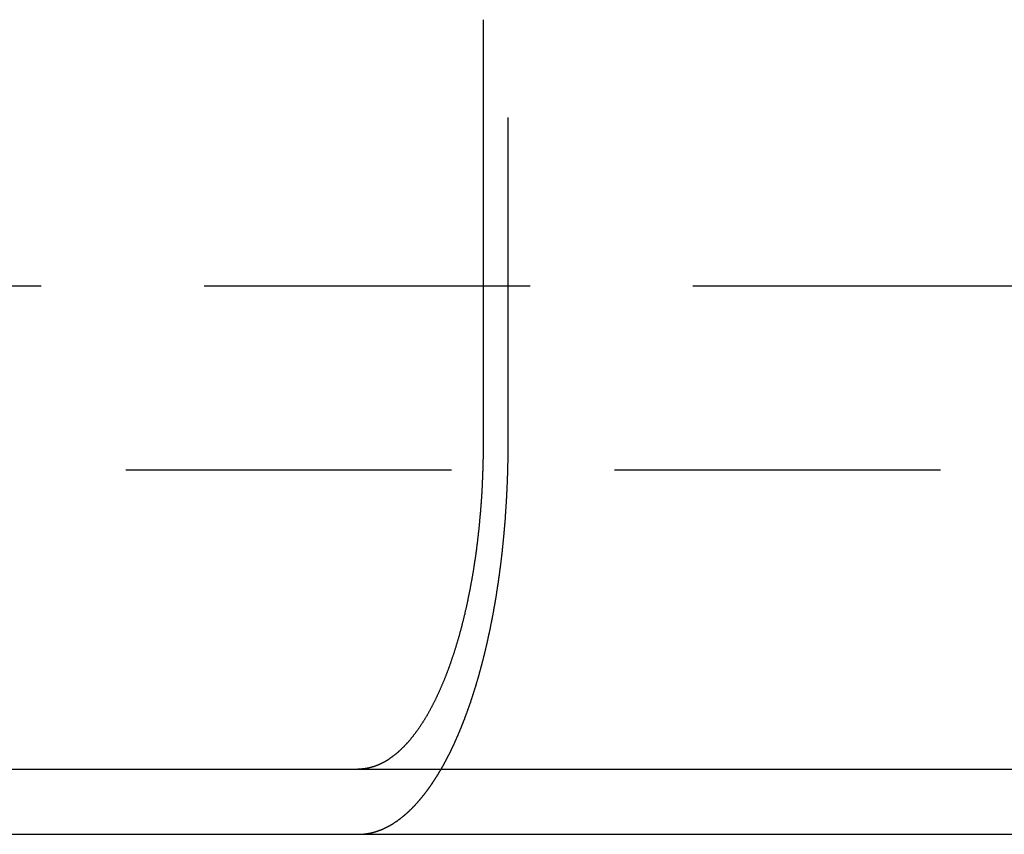
# Model space of a CAD drawing. Extents: x 1193 to 2454, y -439 to 1071.
# Drawn here: x 2277 to 2292, y 127 to 139 of the extents above; entities that cross this region are included whole.
import ezdxf

# ---------------------------------------------------------------- set-up
doc = ezdxf.new("R2010")
doc.units = 0
doc.header["$LTSCALE"] = 20
doc.linetypes.add('VERDECKT', pattern=[0.375, 0.25, -0.125])
doc.layers.get('0').update_dxf_attribs({"linetype": 'CONTINUOUS'})
doc.layers.add('BEM', color=7, linetype='CONTINUOUS')

# ---------------------------------------------------------------- blocks, each defined once
blk = doc.blocks.new('A$C5B2F486F')
at = {"color": 3, "linetype": 'CONTINUOUS', "extrusion": (-2e-16, 1, -2e-16)}
for p, q in [((-459.262178, 139.379942), (-459.262178, 132.879942)), ((-554.194056, 127.879942), (-294.194056, 127.879942)), ((-554.194056, 126.879942), (-294.194056, 126.879942))]:
    blk.add_line(p, q, dxfattribs=at)
at = {"color": 1, "linetype": 'VERDECKT', "extrusion": (-2e-16, 1, -2e-16)}
for p, q in [((-458.878594, 132.879942), (-458.878594, 139.379942)), ((-493.543032, 135.295942), (-354.84508, 135.295942)), ((-354.746309, 132.467514), (-493.641803, 132.467514))]:
    blk.add_line(p, q, dxfattribs=at)
at = {"color": 3}
for points in [[(-459.262, 132.88, 0), (-459.262, 132.867, 0), (-459.262, 132.855, 0), (-459.262, 132.842, 0), (-459.262, 132.83, 0), (-459.262, 132.817, 0), (-459.262, 132.805, 0), (-459.262, 132.792, 0), (-459.263, 132.779, 0), (-459.263, 132.767, 0), (-459.263, 132.754, 0), (-459.263, 132.741, 0), (-459.263, 132.728, 0), (-459.263, 132.716, 0), (-459.263, 132.703, 0), (-459.264, 132.69, 0), (-459.264, 132.677, 0), (-459.264, 132.664, 0), (-459.264, 132.651, 0), (-459.264, 132.638, 0), (-459.265, 132.625, 0), (-459.265, 132.612, 0), (-459.265, 132.599, 0), (-459.266, 132.586, 0), (-459.266, 132.573, 0), (-459.266, 132.56, 0), (-459.267, 132.547, 0), (-459.267, 132.534, 0), (-459.267, 132.521, 0), (-459.268, 132.508, 0), (-459.268, 132.495, 0), (-459.268, 132.481, 0), (-459.269, 132.468, 0), (-459.269, 132.455, 0), (-459.27, 132.442, 0), (-459.27, 132.429, 0), (-459.271, 132.415, 0), (-459.271, 132.402, 0), (-459.272, 132.389, 0), (-459.272, 132.376, 0), (-459.273, 132.362, 0), (-459.273, 132.349, 0), (-459.274, 132.336, 0), (-459.274, 132.323, 0), (-459.275, 132.309, 0), (-459.275, 132.296, 0), (-459.276, 132.283, 0), (-459.277, 132.269, 0), (-459.277, 132.256, 0), (-459.278, 132.243, 0), (-459.279, 132.229, 0), (-459.279, 132.216, 0), (-459.28, 132.203, 0), (-459.281, 132.189, 0), (-459.281, 132.176, 0), (-459.282, 132.162, 0), (-459.283, 132.149, 0), (-459.284, 132.136, 0), (-459.284, 132.122, 0), (-459.285, 132.109, 0), (-459.286, 132.096, 0), (-459.287, 132.082, 0), (-459.288, 132.069, 0), (-459.288, 132.055, 0), (-459.289, 132.042, 0), (-459.29, 132.029, 0), (-459.291, 132.015, 0), (-459.292, 132.002, 0), (-459.293, 131.989, 0), (-459.294, 131.975, 0), (-459.295, 131.962, 0), (-459.296, 131.948, 0), (-459.297, 131.935, 0), (-459.298, 131.922, 0), (-459.299, 131.908, 0), (-459.3, 131.895, 0), (-459.301, 131.882, 0), (-459.302, 131.869, 0), (-459.303, 131.855, 0), (-459.304, 131.842, 0), (-459.305, 131.829, 0), (-459.306, 131.815, 0), (-459.307, 131.802, 0), (-459.308, 131.789, 0), (-459.31, 131.776, 0), (-459.311, 131.762, 0), (-459.312, 131.749, 0), (-459.313, 131.736, 0), (-459.314, 131.723, 0), (-459.316, 131.71, 0), (-459.317, 131.697, 0), (-459.318, 131.683, 0), (-459.319, 131.67, 0), (-459.32, 131.657, 0), (-459.322, 131.644, 0), (-459.323, 131.631, 0), (-459.324, 131.618, 0), (-459.326, 131.605, 0), (-459.327, 131.592, 0), (-459.328, 131.579, 0), (-459.33, 131.566, 0), (-459.331, 131.553, 0), (-459.332, 131.54, 0), (-459.334, 131.527, 0), (-459.335, 131.514, 0), (-459.337, 131.501, 0), (-459.338, 131.488, 0), (-459.34, 131.476, 0), (-459.341, 131.463, 0), (-459.342, 131.45, 0), (-459.344, 131.437, 0), (-459.345, 131.424, 0), (-459.347, 131.412, 0), (-459.348, 131.399, 0), (-459.35, 131.386, 0), (-459.351, 131.374, 0), (-459.353, 131.361, 0), (-459.354, 131.349, 0), (-459.356, 131.336, 0), (-459.358, 131.323, 0), (-459.359, 131.311, 0), (-459.361, 131.298, 0), (-459.362, 131.286, 0), (-459.364, 131.274, 0), (-459.366, 131.261, 0), (-459.367, 131.249, 0), (-459.369, 131.236, 0), (-459.37, 131.224, 0), (-459.372, 131.212, 0), (-459.374, 131.2, 0), (-459.375, 131.187, 0), (-459.377, 131.175, 0), (-459.379, 131.163, 0), (-459.381, 131.151, 0), (-459.382, 131.139, 0), (-459.384, 131.127, 0), (-459.386, 131.115, 0), (-459.387, 131.103, 0), (-459.389, 131.091, 0), (-459.391, 131.079, 0), (-459.393, 131.067, 0), (-459.394, 131.055, 0), (-459.396, 131.044, 0), (-459.398, 131.032, 0), (-459.4, 131.02, 0), (-459.402, 131.008, 0), (-459.403, 130.997, 0), (-459.405, 130.985, 0), (-459.407, 130.974, 0), (-459.409, 130.962, 0), (-459.411, 130.951, 0), (-459.413, 130.939, 0), (-459.414, 130.928, 0), (-459.416, 130.916, 0), (-459.418, 130.904, 0), (-459.42, 130.893, 0), (-459.422, 130.881, 0), (-459.424, 130.87, 0), (-459.426, 130.858, 0), (-459.428, 130.846, 0), (-459.43, 130.835, 0), (-459.432, 130.823, 0), (-459.434, 130.811, 0), (-459.436, 130.8, 0), (-459.438, 130.788, 0), (-459.44, 130.776, 0), (-459.442, 130.765, 0), (-459.444, 130.753, 0), (-459.447, 130.741, 0), (-459.449, 130.729, 0), (-459.451, 130.718, 0), (-459.453, 130.706, 0), (-459.455, 130.694, 0), (-459.457, 130.682, 0), (-459.46, 130.671, 0), (-459.462, 130.659, 0), (-459.464, 130.647, 0), (-459.466, 130.635, 0), (-459.469, 130.624, 0), (-459.471, 130.612, 0), (-459.473, 130.6, 0), (-459.476, 130.588, 0), (-459.478, 130.577, 0), (-459.48, 130.565, 0), (-459.483, 130.553, 0), (-459.485, 130.541, 0), (-459.487, 130.53, 0), (-459.49, 130.518, 0), (-459.492, 130.506, 0), (-459.495, 130.494, 0), (-459.497, 130.483, 0), (-459.5, 130.471, 0), (-459.502, 130.459, 0), (-459.505, 130.448, 0), (-459.507, 130.436, 0), (-459.51, 130.424, 0), (-459.512, 130.412, 0), (-459.515, 130.401, 0), (-459.517, 130.389, 0), (-459.52, 130.377, 0), (-459.522, 130.366, 0), (-459.525, 130.354, 0), (-459.528, 130.343, 0), (-459.53, 130.331, 0), (-459.533, 130.319, 0), (-459.536, 130.308, 0), (-459.538, 130.296, 0), (-459.541, 130.285, 0), (-459.544, 130.273, 0), (-459.546, 130.261, 0), (-459.549, 130.25, 0), (-459.552, 130.238, 0), (-459.554, 130.227, 0), (-459.557, 130.215, 0), (-459.56, 130.204, 0), (-459.563, 130.192, 0), (-459.566, 130.181, 0), (-459.568, 130.17, 0), (-459.571, 130.158, 0), (-459.574, 130.147, 0), (-459.577, 130.135, 0), (-459.58, 130.124, 0), (-459.583, 130.113, 0), (-459.586, 130.102, 0), (-459.588, 130.09, 0), (-459.591, 130.079, 0), (-459.594, 130.068, 0), (-459.597, 130.057, 0), (-459.6, 130.045, 0), (-459.603, 130.034, 0), (-459.606, 130.023, 0), (-459.609, 130.012, 0), (-459.612, 130.001, 0), (-459.615, 129.99, 0), (-459.618, 129.979, 0), (-459.621, 129.968, 0), (-459.624, 129.957, 0), (-459.627, 129.946, 0), (-459.63, 129.935, 0), (-459.633, 129.924, 0), (-459.636, 129.913, 0), (-459.639, 129.902, 0), (-459.643, 129.891, 0), (-459.646, 129.881, 0), (-459.649, 129.87, 0), (-459.652, 129.859, 0), (-459.655, 129.848, 0), (-459.658, 129.838, 0), (-459.661, 129.827, 0), (-459.664, 129.816, 0), (-459.668, 129.806, 0), (-459.671, 129.795, 0), (-459.674, 129.785, 0), (-459.677, 129.774, 0), (-459.68, 129.764, 0), (-459.684, 129.753, 0), (-459.687, 129.743, 0), (-459.69, 129.732, 0), (-459.693, 129.722, 0), (-459.696, 129.712, 0), (-459.7, 129.702, 0), (-459.703, 129.691, 0), (-459.706, 129.681, 0), (-459.709, 129.671, 0), (-459.713, 129.661, 0), (-459.716, 129.651, 0), (-459.719, 129.641, 0), (-459.723, 129.63, 0), (-459.726, 129.62, 0), (-459.729, 129.611, 0), (-459.732, 129.601, 0), (-459.736, 129.591, 0), (-459.739, 129.581, 0), (-459.742, 129.571, 0), (-459.746, 129.561, 0), (-459.749, 129.551, 0), (-459.752, 129.542, 0), (-459.756, 129.532, 0), (-459.759, 129.522, 0), (-459.762, 129.513, 0), (-459.766, 129.503, 0), (-459.769, 129.494, 0), (-459.772, 129.484, 0), (-459.776, 129.475, 0), (-459.779, 129.466, 0), (-459.782, 129.456, 0), (-459.786, 129.447, 0), (-459.789, 129.438, 0), (-459.792, 129.428, 0), (-459.796, 129.419, 0), (-459.799, 129.41, 0), (-459.803, 129.401, 0), (-459.806, 129.392, 0), (-459.809, 129.383, 0), (-459.813, 129.374, 0), (-459.816, 129.365, 0), (-459.819, 129.356, 0), (-459.823, 129.347, 0), (-459.826, 129.338, 0), (-459.83, 129.33, 0), (-459.833, 129.321, 0), (-459.836, 129.312, 0), (-459.84, 129.303, 0), (-459.843, 129.295, 0), (-459.847, 129.286, 0), (-459.85, 129.277, 0), (-459.854, 129.268, 0), (-459.857, 129.259, 0), (-459.861, 129.251, 0), (-459.864, 129.242, 0), (-459.868, 129.233, 0), (-459.872, 129.224, 0), (-459.875, 129.216, 0), (-459.879, 129.207, 0), (-459.882, 129.198, 0), (-459.886, 129.189, 0), (-459.89, 129.181, 0), (-459.894, 129.172, 0), (-459.897, 129.163, 0), (-459.901, 129.155, 0), (-459.905, 129.146, 0), (-459.908, 129.137, 0), (-459.912, 129.129, 0), (-459.916, 129.12, 0), (-459.92, 129.112, 0), (-459.924, 129.103, 0), (-459.927, 129.094, 0), (-459.931, 129.086, 0), (-459.935, 129.077, 0), (-459.939, 129.069, 0), (-459.943, 129.06, 0), (-459.947, 129.052, 0), (-459.951, 129.043, 0), (-459.954, 129.035, 0), (-459.958, 129.026, 0), (-459.962, 129.018, 0), (-459.966, 129.009, 0), (-459.97, 129.001, 0), (-459.974, 128.992, 0), (-459.978, 128.984, 0), (-459.982, 128.976, 0), (-459.986, 128.967, 0), (-459.99, 128.959, 0), (-459.994, 128.951, 0), (-459.998, 128.942, 0), (-460.002, 128.934, 0), (-460.006, 128.926, 0), (-460.01, 128.918, 0), (-460.015, 128.909, 0), (-460.019, 128.901, 0), (-460.023, 128.893, 0), (-460.027, 128.885, 0), (-460.031, 128.877, 0), (-460.035, 128.869, 0), (-460.039, 128.861, 0), (-460.043, 128.853, 0), (-460.048, 128.845, 0), (-460.052, 128.837, 0), (-460.056, 128.829, 0), (-460.06, 128.821, 0), (-460.064, 128.813, 0), (-460.069, 128.805, 0), (-460.073, 128.797, 0), (-460.077, 128.789, 0), (-460.081, 128.782, 0), (-460.086, 128.774, 0), (-460.09, 128.766, 0), (-460.094, 128.758, 0), (-460.099, 128.751, 0), (-460.103, 128.743, 0), (-460.107, 128.736, 0), (-460.111, 128.728, 0), (-460.116, 128.72, 0), (-460.12, 128.713, 0), (-460.124, 128.705, 0), (-460.129, 128.698, 0), (-460.133, 128.691, 0), (-460.137, 128.683, 0), (-460.142, 128.676, 0), (-460.146, 128.669, 0), (-460.151, 128.661, 0), (-460.155, 128.654, 0), (-460.159, 128.647, 0), (-460.164, 128.64, 0), (-460.168, 128.632, 0), (-460.173, 128.625, 0), (-460.177, 128.618, 0), (-460.181, 128.611, 0), (-460.186, 128.604, 0), (-460.19, 128.597, 0), (-460.195, 128.59, 0), (-460.199, 128.583, 0), (-460.204, 128.577, 0), (-460.208, 128.57, 0), (-460.213, 128.563, 0), (-460.217, 128.556, 0), (-460.222, 128.549, 0), (-460.226, 128.543, 0), (-460.23, 128.536, 0), (-460.235, 128.529, 0), (-460.239, 128.523, 0), (-460.244, 128.516, 0), (-460.248, 128.51, 0), (-460.253, 128.503, 0), (-460.257, 128.497, 0), (-460.262, 128.491, 0), (-460.266, 128.484, 0), (-460.271, 128.478, 0), (-460.275, 128.472, 0), (-460.28, 128.465, 0), (-460.284, 128.459, 0), (-460.289, 128.453, 0), (-460.293, 128.447, 0), (-460.298, 128.441, 0), (-460.302, 128.435, 0), (-460.307, 128.429, 0), (-460.311, 128.423, 0), (-460.316, 128.417, 0), (-460.32, 128.411, 0), (-460.325, 128.405, 0), (-460.329, 128.399, 0), (-460.334, 128.393, 0), (-460.338, 128.387, 0), (-460.343, 128.382, 0), (-460.347, 128.376, 0), (-460.352, 128.37, 0), (-460.356, 128.365, 0), (-460.361, 128.359, 0), (-460.365, 128.354, 0), (-460.37, 128.348, 0), (-460.374, 128.343, 0), (-460.379, 128.337, 0), (-460.383, 128.332, 0), (-460.388, 128.327, 0), (-460.392, 128.321, 0), (-460.397, 128.316, 0), (-460.401, 128.311, 0), (-460.406, 128.306, 0), (-460.41, 128.301, 0), (-460.414, 128.296, 0), (-460.419, 128.291, 0), (-460.423, 128.286, 0), (-460.428, 128.281, 0), (-460.432, 128.276, 0), (-460.437, 128.271, 0), (-460.441, 128.266, 0), (-460.445, 128.261, 0), (-460.45, 128.256, 0), (-460.454, 128.252, 0), (-460.459, 128.247, 0), (-460.463, 128.242, 0), (-460.468, 128.238, 0), (-460.472, 128.233, 0), (-460.477, 128.228, 0), (-460.481, 128.224, 0), (-460.486, 128.219, 0), (-460.49, 128.215, 0), (-460.495, 128.21, 0), (-460.499, 128.206, 0), (-460.504, 128.201, 0), (-460.509, 128.197, 0), (-460.513, 128.192, 0), (-460.518, 128.188, 0), (-460.522, 128.183, 0), (-460.527, 128.179, 0), (-460.532, 128.174, 0), (-460.536, 128.17, 0), (-460.541, 128.166, 0), (-460.546, 128.161, 0), (-460.551, 128.157, 0), (-460.555, 128.153, 0), (-460.56, 128.149, 0), (-460.565, 128.145, 0), (-460.569, 128.14, 0), (-460.574, 128.136, 0), (-460.579, 128.132, 0), (-460.584, 128.128, 0), (-460.589, 128.124, 0), (-460.593, 128.12, 0), (-460.598, 128.116, 0), (-460.603, 128.112, 0), (-460.608, 128.108, 0), (-460.613, 128.104, 0), (-460.618, 128.1, 0), (-460.623, 128.096, 0), (-460.627, 128.092, 0), (-460.632, 128.088, 0), (-460.637, 128.085, 0), (-460.642, 128.081, 0), (-460.647, 128.077, 0), (-460.652, 128.073, 0), (-460.657, 128.07, 0), (-460.662, 128.066, 0), (-460.667, 128.063, 0), (-460.672, 128.059, 0), (-460.677, 128.055, 0), (-460.682, 128.052, 0), (-460.687, 128.048, 0), (-460.692, 128.045, 0), (-460.697, 128.042, 0), (-460.702, 128.038, 0), (-460.707, 128.035, 0), (-460.712, 128.031, 0), (-460.717, 128.028, 0), (-460.722, 128.025, 0), (-460.727, 128.022, 0), (-460.732, 128.019, 0), (-460.737, 128.015, 0), (-460.742, 128.012, 0), (-460.747, 128.009, 0), (-460.752, 128.006, 0), (-460.757, 128.003, 0), (-460.762, 128, 0), (-460.767, 127.997, 0), (-460.772, 127.994, 0), (-460.777, 127.991, 0), (-460.782, 127.989, 0), (-460.788, 127.986, 0), (-460.793, 127.983, 0), (-460.798, 127.98, 0), (-460.803, 127.978, 0), (-460.808, 127.975, 0), (-460.813, 127.972, 0), (-460.818, 127.97, 0), (-460.823, 127.967, 0), (-460.828, 127.965, 0), (-460.833, 127.962, 0), (-460.839, 127.96, 0), (-460.844, 127.957, 0), (-460.849, 127.955, 0), (-460.854, 127.953, 0), (-460.859, 127.95, 0), (-460.864, 127.948, 0), (-460.869, 127.946, 0), (-460.874, 127.944, 0), (-460.879, 127.942, 0), (-460.885, 127.94, 0), (-460.89, 127.938, 0), (-460.895, 127.936, 0), (-460.9, 127.934, 0), (-460.905, 127.932, 0), (-460.91, 127.93, 0), (-460.915, 127.928, 0), (-460.92, 127.926, 0), (-460.926, 127.924, 0), (-460.931, 127.922, 0), (-460.936, 127.921, 0), (-460.941, 127.919, 0), (-460.946, 127.917, 0), (-460.951, 127.916, 0), (-460.956, 127.914, 0), (-460.961, 127.913, 0), (-460.966, 127.911, 0), (-460.971, 127.91, 0), (-460.977, 127.908, 0), (-460.982, 127.907, 0), (-460.987, 127.905, 0), (-460.992, 127.904, 0), (-460.997, 127.903, 0), (-461.002, 127.902, 0), (-461.007, 127.9, 0), (-461.012, 127.899, 0), (-461.017, 127.898, 0), (-461.022, 127.897, 0), (-461.027, 127.896, 0), (-461.032, 127.895, 0), (-461.037, 127.894, 0), (-461.042, 127.893, 0), (-461.047, 127.892, 0), (-461.052, 127.891, 0), (-461.057, 127.89, 0), (-461.062, 127.889, 0), (-461.067, 127.889, 0), (-461.072, 127.888, 0), (-461.077, 127.887, 0), (-461.082, 127.886, 0)], [(-461.082, 127.886, 0), (-461.083, 127.886, 0), (-461.084, 127.886, 0), (-461.085, 127.886, 0), (-461.085, 127.886, 0), (-461.086, 127.886, 0), (-461.087, 127.886, 0), (-461.088, 127.886, 0), (-461.088, 127.886, 0), (-461.089, 127.886, 0), (-461.09, 127.885, 0), (-461.091, 127.885, 0), (-461.091, 127.885, 0), (-461.092, 127.885, 0), (-461.093, 127.885, 0), (-461.094, 127.885, 0), (-461.095, 127.885, 0), (-461.095, 127.885, 0), (-461.096, 127.885, 0), (-461.097, 127.885, 0), (-461.098, 127.885, 0), (-461.099, 127.884, 0), (-461.099, 127.884, 0), (-461.1, 127.884, 0), (-461.101, 127.884, 0), (-461.102, 127.884, 0), (-461.102, 127.884, 0), (-461.103, 127.884, 0), (-461.104, 127.884, 0), (-461.105, 127.884, 0), (-461.106, 127.884, 0), (-461.106, 127.884, 0), (-461.107, 127.884, 0), (-461.108, 127.883, 0), (-461.109, 127.883, 0), (-461.109, 127.883, 0), (-461.11, 127.883, 0), (-461.111, 127.883, 0), (-461.112, 127.883, 0), (-461.113, 127.883, 0), (-461.113, 127.883, 0), (-461.114, 127.883, 0), (-461.115, 127.883, 0), (-461.116, 127.883, 0), (-461.117, 127.883, 0), (-461.117, 127.883, 0), (-461.118, 127.883, 0), (-461.119, 127.883, 0), (-461.12, 127.882, 0), (-461.121, 127.882, 0), (-461.121, 127.882, 0), (-461.122, 127.882, 0), (-461.123, 127.882, 0), (-461.124, 127.882, 0), (-461.125, 127.882, 0), (-461.125, 127.882, 0), (-461.126, 127.882, 0), (-461.127, 127.882, 0), (-461.128, 127.882, 0), (-461.129, 127.882, 0), (-461.129, 127.882, 0), (-461.13, 127.882, 0), (-461.131, 127.882, 0), (-461.132, 127.882, 0), (-461.133, 127.882, 0), (-461.133, 127.881, 0), (-461.134, 127.881, 0), (-461.135, 127.881, 0), (-461.136, 127.881, 0), (-461.137, 127.881, 0), (-461.137, 127.881, 0), (-461.138, 127.881, 0), (-461.139, 127.881, 0), (-461.14, 127.881, 0), (-461.141, 127.881, 0), (-461.141, 127.881, 0), (-461.142, 127.881, 0), (-461.143, 127.881, 0), (-461.144, 127.881, 0), (-461.145, 127.881, 0), (-461.145, 127.881, 0), (-461.146, 127.881, 0), (-461.147, 127.881, 0), (-461.148, 127.881, 0), (-461.149, 127.881, 0), (-461.149, 127.881, 0), (-461.15, 127.881, 0), (-461.151, 127.881, 0), (-461.152, 127.881, 0), (-461.153, 127.881, 0), (-461.154, 127.88, 0), (-461.154, 127.88, 0), (-461.155, 127.88, 0), (-461.156, 127.88, 0), (-461.157, 127.88, 0), (-461.158, 127.88, 0), (-461.158, 127.88, 0), (-461.159, 127.88, 0), (-461.16, 127.88, 0), (-461.161, 127.88, 0), (-461.162, 127.88, 0), (-461.163, 127.88, 0), (-461.163, 127.88, 0), (-461.164, 127.88, 0), (-461.165, 127.88, 0), (-461.166, 127.88, 0), (-461.167, 127.88, 0), (-461.167, 127.88, 0), (-461.168, 127.88, 0), (-461.169, 127.88, 0), (-461.17, 127.88, 0), (-461.171, 127.88, 0), (-461.172, 127.88, 0), (-461.172, 127.88, 0), (-461.173, 127.88, 0), (-461.174, 127.88, 0), (-461.175, 127.88, 0), (-461.176, 127.88, 0), (-461.177, 127.88, 0), (-461.177, 127.88, 0), (-461.178, 127.88, 0), (-461.179, 127.88, 0), (-461.18, 127.88, 0), (-461.181, 127.88, 0), (-461.181, 127.88, 0), (-461.182, 127.88, 0), (-461.183, 127.88, 0), (-461.184, 127.88, 0)]]:
    blk.add_polyline3d(points, dxfattribs=at)
at = {"color": 1}
for points in [[(-461.082, 126.885, 0), (-461.079, 126.886, 0), (-461.076, 126.886, 0), (-461.073, 126.886, 0), (-461.07, 126.887, 0), (-461.066, 126.887, 0), (-461.063, 126.888, 0), (-461.06, 126.888, 0), (-461.057, 126.889, 0), (-461.054, 126.889, 0), (-461.051, 126.889, 0), (-461.047, 126.89, 0), (-461.044, 126.89, 0), (-461.041, 126.891, 0), (-461.038, 126.891, 0), (-461.035, 126.892, 0), (-461.031, 126.892, 0), (-461.028, 126.893, 0), (-461.025, 126.894, 0), (-461.022, 126.894, 0), (-461.019, 126.895, 0), (-461.015, 126.895, 0), (-461.012, 126.896, 0), (-461.009, 126.897, 0), (-461.006, 126.897, 0), (-461.003, 126.898, 0), (-460.999, 126.898, 0), (-460.996, 126.899, 0), (-460.993, 126.9, 0), (-460.99, 126.9, 0), (-460.987, 126.901, 0), (-460.983, 126.902, 0), (-460.98, 126.903, 0), (-460.977, 126.903, 0), (-460.974, 126.904, 0), (-460.97, 126.905, 0), (-460.967, 126.906, 0), (-460.964, 126.906, 0), (-460.961, 126.907, 0), (-460.957, 126.908, 0), (-460.954, 126.909, 0), (-460.951, 126.91, 0), (-460.948, 126.911, 0), (-460.944, 126.911, 0), (-460.941, 126.912, 0), (-460.938, 126.913, 0), (-460.935, 126.914, 0), (-460.931, 126.915, 0), (-460.928, 126.916, 0), (-460.925, 126.917, 0), (-460.922, 126.918, 0), (-460.918, 126.919, 0), (-460.915, 126.92, 0), (-460.912, 126.921, 0), (-460.909, 126.922, 0), (-460.905, 126.923, 0), (-460.902, 126.924, 0), (-460.899, 126.925, 0), (-460.896, 126.926, 0), (-460.892, 126.927, 0), (-460.889, 126.928, 0), (-460.886, 126.929, 0), (-460.883, 126.93, 0), (-460.879, 126.931, 0), (-460.876, 126.932, 0), (-460.873, 126.934, 0), (-460.87, 126.935, 0), (-460.866, 126.936, 0), (-460.863, 126.937, 0), (-460.86, 126.938, 0), (-460.857, 126.939, 0), (-460.853, 126.941, 0), (-460.85, 126.942, 0), (-460.847, 126.943, 0), (-460.843, 126.944, 0), (-460.84, 126.946, 0), (-460.837, 126.947, 0), (-460.834, 126.948, 0), (-460.83, 126.95, 0), (-460.827, 126.951, 0), (-460.824, 126.952, 0), (-460.821, 126.954, 0), (-460.817, 126.955, 0), (-460.814, 126.956, 0), (-460.811, 126.958, 0), (-460.808, 126.959, 0), (-460.804, 126.96, 0), (-460.801, 126.962, 0), (-460.798, 126.963, 0), (-460.794, 126.965, 0), (-460.791, 126.966, 0), (-460.788, 126.968, 0), (-460.785, 126.969, 0), (-460.781, 126.971, 0), (-460.778, 126.972, 0), (-460.775, 126.974, 0), (-460.772, 126.975, 0), (-460.768, 126.977, 0), (-460.765, 126.978, 0), (-460.762, 126.98, 0), (-460.759, 126.981, 0), (-460.755, 126.983, 0), (-460.752, 126.985, 0), (-460.749, 126.986, 0), (-460.745, 126.988, 0), (-460.742, 126.989, 0), (-460.739, 126.991, 0), (-460.736, 126.993, 0), (-460.732, 126.994, 0), (-460.729, 126.996, 0), (-460.726, 126.998, 0), (-460.723, 127, 0), (-460.719, 127.001, 0), (-460.716, 127.003, 0), (-460.713, 127.005, 0), (-460.71, 127.007, 0), (-460.706, 127.008, 0), (-460.703, 127.01, 0), (-460.7, 127.012, 0), (-460.697, 127.014, 0), (-460.693, 127.016, 0), (-460.69, 127.017, 0), (-460.687, 127.019, 0), (-460.684, 127.021, 0), (-460.681, 127.023, 0), (-460.677, 127.025, 0), (-460.674, 127.027, 0), (-460.671, 127.029, 0), (-460.668, 127.031, 0), (-460.664, 127.032, 0), (-460.661, 127.034, 0), (-460.658, 127.036, 0), (-460.655, 127.038, 0), (-460.651, 127.04, 0), (-460.648, 127.042, 0), (-460.645, 127.044, 0), (-460.642, 127.046, 0), (-460.639, 127.048, 0), (-460.635, 127.05, 0), (-460.632, 127.052, 0), (-460.629, 127.054, 0), (-460.626, 127.057, 0), (-460.623, 127.059, 0), (-460.619, 127.061, 0), (-460.616, 127.063, 0), (-460.613, 127.065, 0), (-460.61, 127.067, 0), (-460.606, 127.069, 0), (-460.603, 127.071, 0), (-460.6, 127.074, 0), (-460.597, 127.076, 0), (-460.594, 127.078, 0), (-460.591, 127.08, 0), (-460.587, 127.082, 0), (-460.584, 127.084, 0), (-460.581, 127.087, 0), (-460.578, 127.089, 0), (-460.575, 127.091, 0), (-460.571, 127.093, 0), (-460.568, 127.096, 0), (-460.565, 127.098, 0), (-460.562, 127.1, 0), (-460.559, 127.103, 0), (-460.556, 127.105, 0), (-460.553, 127.107, 0), (-460.549, 127.11, 0), (-460.546, 127.112, 0), (-460.543, 127.114, 0), (-460.54, 127.117, 0), (-460.537, 127.119, 0), (-460.534, 127.121, 0), (-460.531, 127.124, 0), (-460.527, 127.126, 0), (-460.524, 127.129, 0), (-460.521, 127.131, 0), (-460.518, 127.133, 0), (-460.515, 127.136, 0), (-460.512, 127.138, 0), (-460.509, 127.141, 0), (-460.506, 127.143, 0), (-460.502, 127.146, 0), (-460.499, 127.148, 0), (-460.496, 127.151, 0), (-460.493, 127.153, 0), (-460.49, 127.156, 0), (-460.487, 127.158, 0), (-460.484, 127.161, 0), (-460.481, 127.164, 0), (-460.478, 127.166, 0), (-460.475, 127.169, 0), (-460.472, 127.171, 0), (-460.468, 127.174, 0), (-460.465, 127.176, 0), (-460.462, 127.179, 0), (-460.459, 127.182, 0), (-460.456, 127.184, 0), (-460.453, 127.187, 0), (-460.45, 127.19, 0), (-460.447, 127.192, 0), (-460.444, 127.195, 0), (-460.441, 127.198, 0), (-460.438, 127.2, 0), (-460.435, 127.203, 0), (-460.432, 127.206, 0), (-460.429, 127.208, 0), (-460.426, 127.211, 0), (-460.423, 127.214, 0), (-460.42, 127.217, 0), (-460.417, 127.219, 0), (-460.414, 127.222, 0), (-460.411, 127.225, 0), (-460.408, 127.228, 0), (-460.405, 127.23, 0), (-460.402, 127.233, 0), (-460.399, 127.236, 0), (-460.396, 127.239, 0), (-460.393, 127.242, 0), (-460.39, 127.245, 0), (-460.387, 127.247, 0), (-460.384, 127.25, 0), (-460.381, 127.253, 0), (-460.378, 127.256, 0), (-460.375, 127.259, 0), (-460.372, 127.262, 0), (-460.369, 127.264, 0), (-460.366, 127.267, 0), (-460.364, 127.27, 0), (-460.361, 127.273, 0), (-460.358, 127.276, 0), (-460.355, 127.279, 0), (-460.352, 127.282, 0), (-460.349, 127.285, 0), (-460.346, 127.288, 0), (-460.343, 127.291, 0), (-460.34, 127.294, 0), (-460.337, 127.297, 0), (-460.335, 127.3, 0), (-460.332, 127.302, 0), (-460.329, 127.305, 0), (-460.326, 127.308, 0), (-460.323, 127.311, 0), (-460.32, 127.314, 0), (-460.317, 127.317, 0), (-460.314, 127.32, 0), (-460.312, 127.323, 0), (-460.309, 127.326, 0), (-460.306, 127.329, 0), (-460.303, 127.332, 0), (-460.3, 127.336, 0), (-460.298, 127.339, 0), (-460.295, 127.342, 0), (-460.292, 127.345, 0), (-460.289, 127.348, 0), (-460.286, 127.351, 0), (-460.283, 127.354, 0), (-460.281, 127.357, 0), (-460.278, 127.36, 0), (-460.275, 127.363, 0), (-460.272, 127.367, 0), (-460.269, 127.37, 0), (-460.266, 127.373, 0), (-460.264, 127.376, 0), (-460.261, 127.379, 0), (-460.258, 127.383, 0), (-460.255, 127.386, 0), (-460.252, 127.389, 0), (-460.249, 127.392, 0), (-460.247, 127.396, 0), (-460.244, 127.399, 0), (-460.241, 127.402, 0), (-460.238, 127.406, 0), (-460.235, 127.409, 0), (-460.232, 127.412, 0), (-460.229, 127.416, 0), (-460.227, 127.419, 0), (-460.224, 127.422, 0), (-460.221, 127.426, 0), (-460.218, 127.429, 0), (-460.215, 127.433, 0), (-460.212, 127.436, 0), (-460.209, 127.44, 0), (-460.207, 127.443, 0), (-460.204, 127.447, 0), (-460.201, 127.45, 0), (-460.198, 127.454, 0), (-460.195, 127.457, 0), (-460.192, 127.461, 0), (-460.189, 127.464, 0), (-460.187, 127.468, 0), (-460.184, 127.471, 0), (-460.181, 127.475, 0), (-460.178, 127.479, 0), (-460.175, 127.482, 0), (-460.172, 127.486, 0), (-460.169, 127.489, 0), (-460.166, 127.493, 0), (-460.164, 127.497, 0), (-460.161, 127.501, 0), (-460.158, 127.504, 0), (-460.155, 127.508, 0), (-460.152, 127.512, 0), (-460.149, 127.515, 0), (-460.146, 127.519, 0), (-460.143, 127.523, 0), (-460.141, 127.527, 0), (-460.138, 127.531, 0), (-460.135, 127.534, 0), (-460.132, 127.538, 0), (-460.129, 127.542, 0), (-460.126, 127.546, 0), (-460.123, 127.55, 0), (-460.12, 127.554, 0), (-460.118, 127.558, 0), (-460.115, 127.561, 0), (-460.112, 127.565, 0), (-460.109, 127.569, 0), (-460.106, 127.573, 0), (-460.103, 127.577, 0), (-460.1, 127.581, 0), (-460.097, 127.585, 0), (-460.095, 127.589, 0), (-460.092, 127.593, 0), (-460.089, 127.597, 0), (-460.086, 127.601, 0), (-460.083, 127.605, 0), (-460.08, 127.609, 0), (-460.077, 127.613, 0), (-460.075, 127.617, 0), (-460.072, 127.622, 0), (-460.069, 127.626, 0), (-460.066, 127.63, 0), (-460.063, 127.634, 0), (-460.06, 127.638, 0), (-460.057, 127.642, 0), (-460.054, 127.646, 0), (-460.052, 127.651, 0), (-460.049, 127.655, 0), (-460.046, 127.659, 0), (-460.043, 127.663, 0), (-460.04, 127.668, 0), (-460.037, 127.672, 0), (-460.034, 127.676, 0), (-460.032, 127.68, 0), (-460.029, 127.685, 0), (-460.026, 127.689, 0), (-460.023, 127.693, 0), (-460.02, 127.698, 0), (-460.017, 127.702, 0), (-460.015, 127.706, 0), (-460.012, 127.711, 0), (-460.009, 127.715, 0), (-460.006, 127.719, 0), (-460.003, 127.724, 0), (-460, 127.728, 0), (-459.997, 127.733, 0), (-459.995, 127.737, 0), (-459.992, 127.741, 0), (-459.989, 127.746, 0), (-459.986, 127.75, 0), (-459.983, 127.755, 0), (-459.981, 127.759, 0), (-459.978, 127.764, 0), (-459.975, 127.768, 0), (-459.972, 127.773, 0), (-459.969, 127.777, 0), (-459.966, 127.782, 0), (-459.964, 127.787, 0), (-459.961, 127.791, 0), (-459.958, 127.796, 0), (-459.955, 127.8, 0), (-459.952, 127.805, 0), (-459.95, 127.81, 0), (-459.947, 127.814, 0), (-459.944, 127.819, 0), (-459.941, 127.823, 0), (-459.938, 127.828, 0), (-459.936, 127.833, 0), (-459.933, 127.837, 0), (-459.93, 127.842, 0), (-459.927, 127.847, 0), (-459.924, 127.852, 0), (-459.922, 127.856, 0), (-459.919, 127.861, 0), (-459.916, 127.866, 0), (-459.913, 127.871, 0), (-459.911, 127.875, 0), (-459.908, 127.88, 0), (-459.905, 127.885, 0), (-459.902, 127.89, 0), (-459.899, 127.895, 0), (-459.897, 127.899, 0), (-459.894, 127.904, 0), (-459.891, 127.909, 0), (-459.888, 127.914, 0), (-459.886, 127.919, 0), (-459.883, 127.924, 0), (-459.88, 127.928, 0), (-459.877, 127.933, 0), (-459.875, 127.938, 0), (-459.872, 127.943, 0), (-459.869, 127.948, 0), (-459.867, 127.953, 0), (-459.864, 127.958, 0), (-459.861, 127.963, 0), (-459.858, 127.968, 0), (-459.856, 127.973, 0), (-459.853, 127.978, 0), (-459.85, 127.983, 0), (-459.848, 127.988, 0), (-459.845, 127.993, 0), (-459.842, 127.998, 0), (-459.839, 128.003, 0), (-459.837, 128.008, 0), (-459.834, 128.013, 0), (-459.831, 128.018, 0), (-459.829, 128.023, 0), (-459.826, 128.028, 0), (-459.823, 128.033, 0), (-459.821, 128.038, 0), (-459.818, 128.044, 0), (-459.815, 128.049, 0), (-459.813, 128.054, 0), (-459.81, 128.059, 0), (-459.807, 128.064, 0), (-459.805, 128.069, 0), (-459.802, 128.074, 0), (-459.799, 128.079, 0), (-459.797, 128.085, 0), (-459.794, 128.09, 0), (-459.792, 128.095, 0), (-459.789, 128.1, 0), (-459.786, 128.105, 0), (-459.784, 128.111, 0), (-459.781, 128.116, 0), (-459.778, 128.121, 0), (-459.776, 128.126, 0), (-459.773, 128.132, 0), (-459.771, 128.137, 0), (-459.768, 128.142, 0), (-459.765, 128.147, 0), (-459.763, 128.153, 0), (-459.76, 128.158, 0), (-459.758, 128.163, 0), (-459.755, 128.168, 0), (-459.752, 128.174, 0), (-459.75, 128.179, 0), (-459.747, 128.184, 0), (-459.745, 128.19, 0), (-459.742, 128.195, 0), (-459.74, 128.2, 0), (-459.737, 128.206, 0), (-459.735, 128.211, 0), (-459.732, 128.216, 0), (-459.729, 128.222, 0), (-459.727, 128.227, 0), (-459.724, 128.232, 0), (-459.722, 128.238, 0), (-459.719, 128.243, 0), (-459.717, 128.249, 0), (-459.714, 128.254, 0), (-459.712, 128.259, 0), (-459.709, 128.265, 0), (-459.707, 128.27, 0), (-459.704, 128.276, 0), (-459.702, 128.281, 0), (-459.699, 128.287, 0), (-459.697, 128.292, 0), (-459.694, 128.297, 0), (-459.692, 128.303, 0), (-459.69, 128.308, 0), (-459.687, 128.314, 0), (-459.685, 128.319, 0), (-459.682, 128.325, 0), (-459.68, 128.33, 0), (-459.677, 128.336, 0), (-459.675, 128.341, 0), (-459.672, 128.347, 0), (-459.67, 128.352, 0), (-459.668, 128.358, 0), (-459.665, 128.363, 0), (-459.663, 128.369, 0), (-459.66, 128.374, 0), (-459.658, 128.38, 0), (-459.655, 128.385, 0), (-459.653, 128.391, 0), (-459.651, 128.396, 0), (-459.648, 128.402, 0), (-459.646, 128.407, 0), (-459.644, 128.413, 0), (-459.641, 128.418, 0), (-459.639, 128.424, 0), (-459.636, 128.43, 0), (-459.634, 128.435, 0), (-459.632, 128.441, 0), (-459.629, 128.446, 0), (-459.627, 128.452, 0), (-459.625, 128.457, 0), (-459.622, 128.463, 0), (-459.62, 128.469, 0), (-459.618, 128.474, 0), (-459.615, 128.48, 0), (-459.613, 128.485, 0), (-459.611, 128.491, 0), (-459.609, 128.496, 0), (-459.606, 128.502, 0), (-459.604, 128.508, 0), (-459.602, 128.513, 0), (-459.599, 128.519, 0), (-459.597, 128.524, 0), (-459.595, 128.53, 0), (-459.593, 128.536, 0), (-459.59, 128.541, 0), (-459.588, 128.547, 0), (-459.586, 128.552, 0), (-459.584, 128.558, 0), (-459.581, 128.564, 0), (-459.579, 128.569, 0), (-459.577, 128.575, 0), (-459.575, 128.58, 0), (-459.573, 128.586, 0), (-459.57, 128.592, 0), (-459.568, 128.597, 0), (-459.566, 128.603, 0), (-459.564, 128.609, 0), (-459.562, 128.614, 0), (-459.559, 128.62, 0), (-459.557, 128.625, 0), (-459.555, 128.631, 0), (-459.553, 128.637, 0), (-459.551, 128.642, 0), (-459.549, 128.648, 0), (-459.546, 128.654, 0), (-459.544, 128.659, 0), (-459.542, 128.665, 0), (-459.54, 128.671, 0), (-459.538, 128.676, 0), (-459.536, 128.682, 0), (-459.534, 128.688, 0), (-459.531, 128.694, 0), (-459.529, 128.699, 0), (-459.527, 128.705, 0), (-459.525, 128.711, 0), (-459.523, 128.717, 0), (-459.521, 128.723, 0), (-459.518, 128.728, 0), (-459.516, 128.734, 0), (-459.514, 128.74, 0), (-459.512, 128.746, 0), (-459.51, 128.752, 0), (-459.508, 128.758, 0), (-459.506, 128.764, 0), (-459.503, 128.77, 0), (-459.501, 128.776, 0), (-459.499, 128.782, 0), (-459.497, 128.788, 0), (-459.495, 128.794, 0), (-459.493, 128.8, 0), (-459.491, 128.806, 0), (-459.488, 128.812, 0), (-459.486, 128.818, 0), (-459.484, 128.824, 0), (-459.482, 128.83, 0), (-459.48, 128.836, 0), (-459.478, 128.842, 0), (-459.476, 128.848, 0), (-459.474, 128.854, 0), (-459.471, 128.86, 0), (-459.469, 128.867, 0), (-459.467, 128.873, 0), (-459.465, 128.879, 0), (-459.463, 128.885, 0), (-459.461, 128.891, 0), (-459.459, 128.898, 0), (-459.457, 128.904, 0), (-459.454, 128.91, 0), (-459.452, 128.916, 0), (-459.45, 128.923, 0), (-459.448, 128.929, 0), (-459.446, 128.935, 0), (-459.444, 128.941, 0), (-459.442, 128.948, 0), (-459.44, 128.954, 0), (-459.438, 128.96, 0), (-459.435, 128.967, 0), (-459.433, 128.973, 0), (-459.431, 128.98, 0), (-459.429, 128.986, 0), (-459.427, 128.992, 0), (-459.425, 128.999, 0), (-459.423, 129.005, 0), (-459.421, 129.012, 0), (-459.419, 129.018, 0), (-459.417, 129.025, 0), (-459.415, 129.031, 0), (-459.412, 129.038, 0), (-459.41, 129.044, 0), (-459.408, 129.051, 0), (-459.406, 129.057, 0), (-459.404, 129.064, 0), (-459.402, 129.07, 0), (-459.4, 129.077, 0), (-459.398, 129.083, 0), (-459.396, 129.09, 0), (-459.394, 129.097, 0), (-459.392, 129.103, 0), (-459.39, 129.11, 0), (-459.388, 129.116, 0), (-459.386, 129.123, 0), (-459.384, 129.13, 0), (-459.382, 129.136, 0), (-459.379, 129.143, 0), (-459.377, 129.15, 0), (-459.375, 129.156, 0), (-459.373, 129.163, 0), (-459.371, 129.17, 0), (-459.369, 129.177, 0), (-459.367, 129.183, 0), (-459.365, 129.19, 0), (-459.363, 129.197, 0), (-459.361, 129.204, 0), (-459.359, 129.21, 0), (-459.357, 129.217, 0), (-459.355, 129.224, 0), (-459.353, 129.231, 0), (-459.351, 129.238, 0), (-459.349, 129.245, 0), (-459.347, 129.251, 0), (-459.345, 129.258, 0), (-459.343, 129.265, 0), (-459.341, 129.272, 0), (-459.339, 129.279, 0), (-459.337, 129.286, 0), (-459.335, 129.293, 0), (-459.333, 129.3, 0), (-459.331, 129.307, 0), (-459.329, 129.313, 0), (-459.327, 129.32, 0), (-459.325, 129.327, 0), (-459.323, 129.334, 0), (-459.321, 129.341, 0), (-459.32, 129.348, 0), (-459.318, 129.355, 0), (-459.316, 129.362, 0), (-459.314, 129.369, 0), (-459.312, 129.376, 0), (-459.31, 129.383, 0), (-459.308, 129.39, 0), (-459.306, 129.397, 0), (-459.304, 129.404, 0), (-459.302, 129.411, 0), (-459.3, 129.419, 0), (-459.298, 129.426, 0), (-459.296, 129.433, 0), (-459.294, 129.44, 0), (-459.293, 129.447, 0), (-459.291, 129.454, 0), (-459.289, 129.461, 0), (-459.287, 129.468, 0), (-459.285, 129.475, 0), (-459.283, 129.482, 0), (-459.281, 129.49, 0), (-459.279, 129.497, 0), (-459.277, 129.504, 0), (-459.276, 129.511, 0), (-459.274, 129.518, 0), (-459.272, 129.525, 0), (-459.27, 129.533, 0), (-459.268, 129.54, 0), (-459.266, 129.547, 0), (-459.264, 129.554, 0), (-459.263, 129.561, 0), (-459.261, 129.569, 0), (-459.259, 129.576, 0), (-459.257, 129.583, 0), (-459.255, 129.59, 0), (-459.254, 129.598, 0), (-459.252, 129.605, 0), (-459.25, 129.612, 0), (-459.248, 129.619, 0), (-459.246, 129.627, 0), (-459.244, 129.634, 0), (-459.243, 129.641, 0), (-459.241, 129.649, 0), (-459.239, 129.656, 0), (-459.237, 129.663, 0), (-459.236, 129.67, 0), (-459.234, 129.678, 0), (-459.232, 129.685, 0), (-459.23, 129.692, 0), (-459.228, 129.7, 0), (-459.227, 129.707, 0), (-459.225, 129.714, 0), (-459.223, 129.722, 0), (-459.221, 129.729, 0), (-459.22, 129.737, 0), (-459.218, 129.744, 0), (-459.216, 129.751, 0), (-459.215, 129.759, 0), (-459.213, 129.766, 0), (-459.211, 129.773, 0), (-459.209, 129.781, 0), (-459.208, 129.788, 0), (-459.206, 129.796, 0), (-459.204, 129.803, 0), (-459.203, 129.81, 0), (-459.201, 129.818, 0), (-459.199, 129.825, 0), (-459.198, 129.833, 0), (-459.196, 129.84, 0), (-459.194, 129.848, 0), (-459.193, 129.855, 0), (-459.191, 129.862, 0), (-459.189, 129.87, 0), (-459.188, 129.877, 0), (-459.186, 129.885, 0), (-459.184, 129.892, 0), (-459.183, 129.9, 0), (-459.181, 129.907, 0), (-459.179, 129.914, 0), (-459.178, 129.922, 0), (-459.176, 129.929, 0), (-459.174, 129.937, 0), (-459.173, 129.944, 0), (-459.171, 129.952, 0), (-459.17, 129.959, 0), (-459.168, 129.967, 0), (-459.166, 129.974, 0), (-459.165, 129.982, 0), (-459.163, 129.989, 0), (-459.162, 129.997, 0), (-459.16, 130.004, 0), (-459.159, 130.012, 0), (-459.157, 130.019, 0), (-459.155, 130.027, 0), (-459.154, 130.034, 0), (-459.152, 130.042, 0), (-459.151, 130.049, 0), (-459.149, 130.057, 0), (-459.148, 130.064, 0), (-459.146, 130.072, 0), (-459.145, 130.079, 0), (-459.143, 130.087, 0), (-459.142, 130.094, 0), (-459.14, 130.102, 0), (-459.139, 130.109, 0), (-459.137, 130.117, 0), (-459.136, 130.124, 0), (-459.134, 130.132, 0), (-459.133, 130.139, 0), (-459.131, 130.147, 0), (-459.13, 130.154, 0), (-459.128, 130.162, 0), (-459.127, 130.169, 0), (-459.125, 130.177, 0), (-459.124, 130.184, 0), (-459.123, 130.192, 0), (-459.121, 130.199, 0), (-459.12, 130.207, 0), (-459.118, 130.214, 0), (-459.117, 130.222, 0), (-459.115, 130.229, 0), (-459.114, 130.237, 0), (-459.113, 130.244, 0), (-459.111, 130.252, 0), (-459.11, 130.259, 0), (-459.108, 130.267, 0), (-459.107, 130.274, 0), (-459.106, 130.282, 0), (-459.104, 130.289, 0), (-459.103, 130.297, 0), (-459.101, 130.304, 0), (-459.1, 130.312, 0), (-459.099, 130.319, 0), (-459.097, 130.327, 0), (-459.096, 130.334, 0), (-459.095, 130.342, 0), (-459.093, 130.349, 0), (-459.092, 130.357, 0), (-459.091, 130.364, 0), (-459.089, 130.372, 0), (-459.088, 130.379, 0), (-459.087, 130.386, 0), (-459.085, 130.394, 0), (-459.084, 130.401, 0), (-459.083, 130.409, 0), (-459.082, 130.416, 0), (-459.08, 130.424, 0), (-459.079, 130.431, 0), (-459.078, 130.439, 0), (-459.076, 130.446, 0), (-459.075, 130.453, 0), (-459.074, 130.461, 0), (-459.073, 130.468, 0), (-459.071, 130.476, 0), (-459.07, 130.483, 0), (-459.069, 130.491, 0), (-459.068, 130.498, 0), (-459.067, 130.505, 0), (-459.065, 130.513, 0), (-459.064, 130.52, 0), (-459.063, 130.528, 0), (-459.062, 130.535, 0), (-459.06, 130.542, 0), (-459.059, 130.55, 0), (-459.058, 130.557, 0), (-459.057, 130.564, 0), (-459.056, 130.572, 0), (-459.055, 130.579, 0), (-459.053, 130.587, 0), (-459.052, 130.594, 0), (-459.051, 130.601, 0), (-459.05, 130.609, 0), (-459.049, 130.616, 0), (-459.048, 130.623, 0), (-459.046, 130.631, 0), (-459.045, 130.638, 0), (-459.044, 130.646, 0), (-459.043, 130.653, 0), (-459.042, 130.661, 0), (-459.041, 130.668, 0), (-459.04, 130.676, 0), (-459.038, 130.683, 0), (-459.037, 130.691, 0), (-459.036, 130.698, 0), (-459.035, 130.706, 0), (-459.034, 130.713, 0), (-459.033, 130.721, 0), (-459.032, 130.729, 0), (-459.031, 130.736, 0), (-459.029, 130.744, 0), (-459.028, 130.751, 0), (-459.027, 130.759, 0), (-459.026, 130.767, 0), (-459.025, 130.774, 0), (-459.024, 130.782, 0), (-459.023, 130.79, 0), (-459.022, 130.797, 0), (-459.021, 130.805, 0), (-459.02, 130.813, 0), (-459.018, 130.821, 0), (-459.017, 130.828, 0), (-459.016, 130.836, 0), (-459.015, 130.844, 0), (-459.014, 130.852, 0), (-459.013, 130.859, 0), (-459.012, 130.867, 0), (-459.011, 130.875, 0), (-459.01, 130.883, 0), (-459.009, 130.891, 0), (-459.008, 130.899, 0), (-459.007, 130.906, 0), (-459.006, 130.914, 0), (-459.005, 130.922, 0), (-459.004, 130.93, 0), (-459.002, 130.938, 0), (-459.001, 130.946, 0), (-459, 130.954, 0), (-458.999, 130.962, 0), (-458.998, 130.97, 0), (-458.997, 130.978, 0), (-458.996, 130.985, 0), (-458.995, 130.993, 0), (-458.994, 131.001, 0), (-458.993, 131.009, 0), (-458.992, 131.017, 0), (-458.991, 131.025, 0), (-458.99, 131.033, 0), (-458.989, 131.041, 0), (-458.988, 131.05, 0), (-458.987, 131.058, 0), (-458.986, 131.066, 0), (-458.985, 131.074, 0), (-458.984, 131.082, 0), (-458.983, 131.09, 0), (-458.982, 131.098, 0), (-458.981, 131.106, 0), (-458.981, 131.114, 0), (-458.98, 131.122, 0), (-458.979, 131.13, 0), (-458.978, 131.138, 0), (-458.977, 131.147, 0), (-458.976, 131.155, 0), (-458.975, 131.163, 0), (-458.974, 131.171, 0), (-458.973, 131.179, 0), (-458.972, 131.187, 0), (-458.971, 131.196, 0), (-458.97, 131.204, 0), (-458.969, 131.212, 0), (-458.968, 131.22, 0), (-458.967, 131.228, 0), (-458.967, 131.237, 0), (-458.966, 131.245, 0), (-458.965, 131.253, 0), (-458.964, 131.261, 0), (-458.963, 131.27, 0), (-458.962, 131.278, 0), (-458.961, 131.286, 0), (-458.96, 131.294, 0), (-458.96, 131.303, 0), (-458.959, 131.311, 0), (-458.958, 131.319, 0), (-458.957, 131.328, 0), (-458.956, 131.336, 0), (-458.955, 131.344, 0), (-458.954, 131.353, 0), (-458.954, 131.361, 0), (-458.953, 131.369, 0), (-458.952, 131.378, 0), (-458.951, 131.386, 0), (-458.95, 131.394, 0), (-458.949, 131.403, 0), (-458.949, 131.411, 0), (-458.948, 131.419, 0), (-458.947, 131.428, 0), (-458.946, 131.436, 0), (-458.945, 131.444, 0), (-458.945, 131.453, 0), (-458.944, 131.461, 0), (-458.943, 131.47, 0), (-458.942, 131.478, 0), (-458.942, 131.486, 0), (-458.941, 131.495, 0), (-458.94, 131.503, 0), (-458.939, 131.512, 0), (-458.938, 131.52, 0), (-458.938, 131.529, 0), (-458.937, 131.537, 0), (-458.936, 131.545, 0), (-458.936, 131.554, 0), (-458.935, 131.562, 0), (-458.934, 131.571, 0), (-458.933, 131.579, 0), (-458.933, 131.588, 0), (-458.932, 131.596, 0), (-458.931, 131.605, 0), (-458.93, 131.613, 0), (-458.93, 131.622, 0), (-458.929, 131.63, 0), (-458.928, 131.639, 0), (-458.928, 131.647, 0), (-458.927, 131.656, 0), (-458.926, 131.664, 0), (-458.926, 131.673, 0), (-458.925, 131.681, 0), (-458.924, 131.689, 0), (-458.924, 131.698, 0), (-458.923, 131.706, 0), (-458.922, 131.715, 0), (-458.922, 131.724, 0), (-458.921, 131.732, 0), (-458.92, 131.741, 0), (-458.92, 131.749, 0), (-458.919, 131.758, 0), (-458.919, 131.766, 0), (-458.918, 131.775, 0), (-458.917, 131.783, 0), (-458.917, 131.792, 0), (-458.916, 131.8, 0), (-458.916, 131.809, 0), (-458.915, 131.817, 0), (-458.914, 131.826, 0), (-458.914, 131.834, 0), (-458.913, 131.843, 0), (-458.913, 131.851, 0), (-458.912, 131.86, 0), (-458.912, 131.868, 0), (-458.911, 131.877, 0), (-458.91, 131.886, 0), (-458.91, 131.894, 0), (-458.909, 131.903, 0), (-458.909, 131.911, 0), (-458.908, 131.92, 0), (-458.908, 131.928, 0), (-458.907, 131.937, 0), (-458.907, 131.945, 0), (-458.906, 131.954, 0), (-458.906, 131.962, 0), (-458.905, 131.971, 0), (-458.905, 131.979, 0), (-458.904, 131.988, 0), (-458.904, 131.997, 0), (-458.903, 132.005, 0), (-458.903, 132.014, 0), (-458.902, 132.022, 0), (-458.902, 132.031, 0), (-458.901, 132.039, 0), (-458.901, 132.048, 0), (-458.9, 132.056, 0), (-458.9, 132.065, 0), (-458.899, 132.073, 0), (-458.899, 132.082, 0), (-458.899, 132.09, 0), (-458.898, 132.099, 0), (-458.898, 132.107, 0), (-458.897, 132.116, 0), (-458.897, 132.124, 0), (-458.897, 132.133, 0), (-458.896, 132.142, 0), (-458.896, 132.15, 0), (-458.895, 132.159, 0), (-458.895, 132.167, 0), (-458.895, 132.176, 0), (-458.894, 132.184, 0), (-458.894, 132.193, 0), (-458.893, 132.201, 0), (-458.893, 132.21, 0), (-458.893, 132.218, 0), (-458.892, 132.227, 0), (-458.892, 132.235, 0), (-458.892, 132.244, 0), (-458.891, 132.252, 0), (-458.891, 132.26, 0), (-458.891, 132.269, 0), (-458.89, 132.277, 0), (-458.89, 132.286, 0), (-458.89, 132.294, 0), (-458.889, 132.303, 0), (-458.889, 132.311, 0), (-458.889, 132.32, 0), (-458.888, 132.328, 0), (-458.888, 132.337, 0), (-458.888, 132.345, 0), (-458.887, 132.353, 0), (-458.887, 132.362, 0), (-458.887, 132.37, 0), (-458.887, 132.379, 0), (-458.886, 132.387, 0), (-458.886, 132.396, 0), (-458.886, 132.404, 0), (-458.886, 132.412, 0), (-458.885, 132.421, 0), (-458.885, 132.429, 0), (-458.885, 132.438, 0), (-458.885, 132.446, 0), (-458.884, 132.454, 0), (-458.884, 132.463, 0), (-458.884, 132.471, 0), (-458.884, 132.479, 0), (-458.884, 132.488, 0), (-458.883, 132.496, 0), (-458.883, 132.504, 0), (-458.883, 132.513, 0), (-458.883, 132.521, 0), (-458.883, 132.529, 0), (-458.882, 132.538, 0), (-458.882, 132.546, 0), (-458.882, 132.554, 0), (-458.882, 132.563, 0), (-458.882, 132.571, 0), (-458.881, 132.579, 0), (-458.881, 132.588, 0), (-458.881, 132.596, 0), (-458.881, 132.604, 0), (-458.881, 132.612, 0), (-458.881, 132.621, 0), (-458.881, 132.629, 0), (-458.88, 132.637, 0), (-458.88, 132.645, 0), (-458.88, 132.653, 0), (-458.88, 132.662, 0), (-458.88, 132.67, 0), (-458.88, 132.678, 0), (-458.88, 132.686, 0), (-458.88, 132.694, 0), (-458.88, 132.703, 0), (-458.88, 132.711, 0), (-458.879, 132.719, 0), (-458.879, 132.727, 0), (-458.879, 132.735, 0), (-458.879, 132.743, 0), (-458.879, 132.751, 0), (-458.879, 132.76, 0), (-458.879, 132.768, 0), (-458.879, 132.776, 0), (-458.879, 132.784, 0), (-458.879, 132.792, 0), (-458.879, 132.8, 0), (-458.879, 132.808, 0), (-458.879, 132.816, 0), (-458.879, 132.824, 0), (-458.879, 132.832, 0), (-458.879, 132.84, 0), (-458.879, 132.848, 0), (-458.879, 132.856, 0), (-458.879, 132.864, 0), (-458.879, 132.872, 0), (-458.879, 132.88, 0)], [(-461.184, 126.88, 0), (-461.183, 126.88, 0), (-461.182, 126.88, 0), (-461.181, 126.88, 0), (-461.181, 126.88, 0), (-461.18, 126.88, 0), (-461.179, 126.88, 0), (-461.178, 126.88, 0), (-461.177, 126.88, 0), (-461.177, 126.88, 0), (-461.176, 126.88, 0), (-461.175, 126.88, 0), (-461.174, 126.88, 0), (-461.173, 126.88, 0), (-461.172, 126.88, 0), (-461.172, 126.88, 0), (-461.171, 126.88, 0), (-461.17, 126.88, 0), (-461.169, 126.88, 0), (-461.168, 126.88, 0), (-461.167, 126.88, 0), (-461.167, 126.88, 0), (-461.166, 126.88, 0), (-461.165, 126.88, 0), (-461.164, 126.88, 0), (-461.163, 126.88, 0), (-461.162, 126.88, 0), (-461.162, 126.88, 0), (-461.161, 126.88, 0), (-461.16, 126.88, 0), (-461.159, 126.88, 0), (-461.158, 126.88, 0), (-461.158, 126.88, 0), (-461.157, 126.88, 0), (-461.156, 126.88, 0), (-461.155, 126.88, 0), (-461.154, 126.88, 0), (-461.153, 126.88, 0), (-461.153, 126.88, 0), (-461.152, 126.88, 0), (-461.151, 126.88, 0), (-461.15, 126.881, 0), (-461.149, 126.881, 0), (-461.149, 126.881, 0), (-461.148, 126.881, 0), (-461.147, 126.881, 0), (-461.146, 126.881, 0), (-461.145, 126.881, 0), (-461.145, 126.881, 0), (-461.144, 126.881, 0), (-461.143, 126.881, 0), (-461.142, 126.881, 0), (-461.141, 126.881, 0), (-461.141, 126.881, 0), (-461.14, 126.881, 0), (-461.139, 126.881, 0), (-461.138, 126.881, 0), (-461.137, 126.881, 0), (-461.136, 126.881, 0), (-461.136, 126.881, 0), (-461.135, 126.881, 0), (-461.134, 126.881, 0), (-461.133, 126.881, 0), (-461.132, 126.881, 0), (-461.132, 126.881, 0), (-461.131, 126.881, 0), (-461.13, 126.881, 0), (-461.129, 126.881, 0), (-461.128, 126.881, 0), (-461.128, 126.882, 0), (-461.127, 126.882, 0), (-461.126, 126.882, 0), (-461.125, 126.882, 0), (-461.124, 126.882, 0), (-461.124, 126.882, 0), (-461.123, 126.882, 0), (-461.122, 126.882, 0), (-461.121, 126.882, 0), (-461.12, 126.882, 0), (-461.12, 126.882, 0), (-461.119, 126.882, 0), (-461.118, 126.882, 0), (-461.117, 126.882, 0), (-461.117, 126.882, 0), (-461.116, 126.882, 0), (-461.115, 126.882, 0), (-461.114, 126.882, 0), (-461.113, 126.882, 0), (-461.113, 126.883, 0), (-461.112, 126.883, 0), (-461.111, 126.883, 0), (-461.11, 126.883, 0), (-461.109, 126.883, 0), (-461.109, 126.883, 0), (-461.108, 126.883, 0), (-461.107, 126.883, 0), (-461.106, 126.883, 0), (-461.106, 126.883, 0), (-461.105, 126.883, 0), (-461.104, 126.883, 0), (-461.103, 126.883, 0), (-461.102, 126.883, 0), (-461.102, 126.883, 0), (-461.101, 126.883, 0), (-461.1, 126.884, 0), (-461.099, 126.884, 0), (-461.098, 126.884, 0), (-461.098, 126.884, 0), (-461.097, 126.884, 0), (-461.096, 126.884, 0), (-461.095, 126.884, 0), (-461.095, 126.884, 0), (-461.094, 126.884, 0), (-461.093, 126.884, 0), (-461.092, 126.884, 0), (-461.091, 126.884, 0), (-461.091, 126.884, 0), (-461.09, 126.885, 0), (-461.089, 126.885, 0), (-461.088, 126.885, 0), (-461.088, 126.885, 0), (-461.087, 126.885, 0), (-461.086, 126.885, 0), (-461.085, 126.885, 0), (-461.085, 126.885, 0), (-461.084, 126.885, 0), (-461.083, 126.885, 0), (-461.082, 126.885, 0)]]:
    blk.add_polyline3d(points, dxfattribs=at)

msp = doc.modelspace()

# ---------------------------------------------------------------- block references
at = {"layer": 'BEM'}
msp.add_blockref('A$C5B2F486F', (2743.003, 0), dxfattribs=at)

doc.saveas('drawing.dxf')
